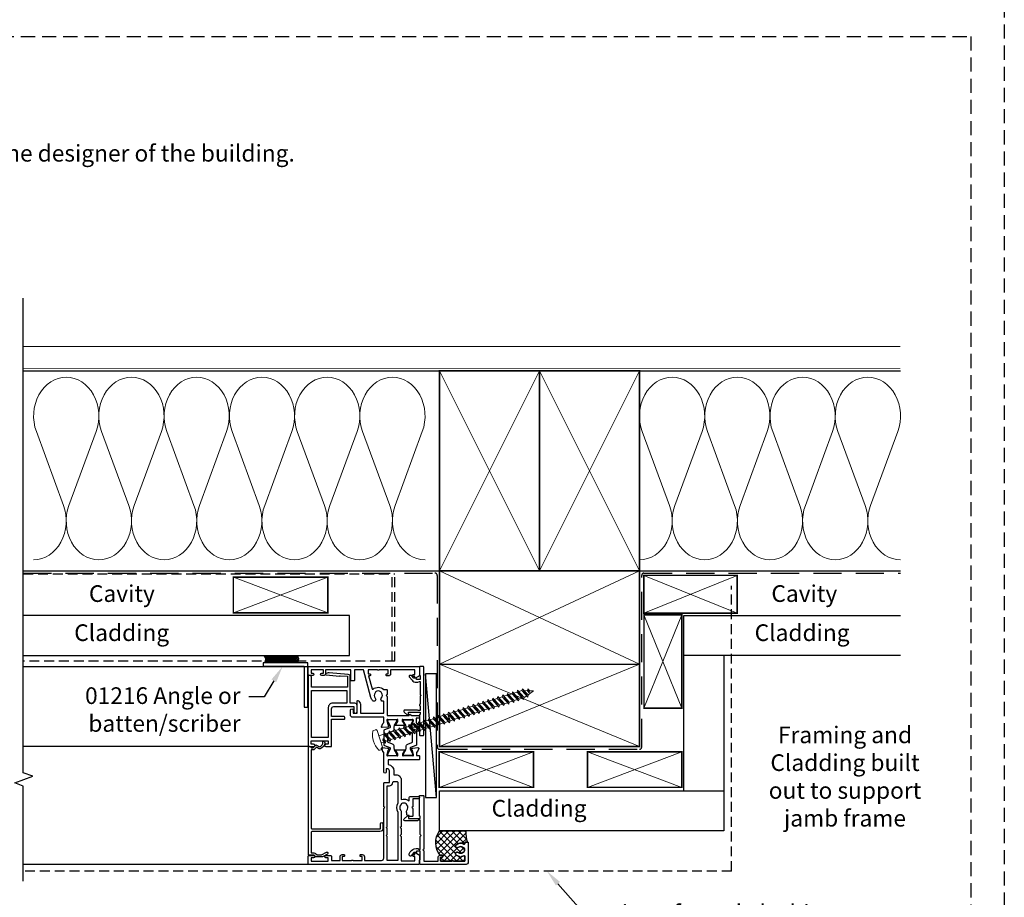
# Model space of a CAD drawing. Units: millimetres. Extents: x -6 to 3858, y -702 to 992.
# Drawn here: x 733 to 1175, y -365 to 30 of the extents above; entities that cross this region are included whole.
import ezdxf
from ezdxf import colors
from ezdxf.entities.mleader import LeaderData, LeaderLine
from ezdxf.math import Vec2, Vec3

# ---------------------------------------------------------------- set-up
doc = ezdxf.new("R2010")
doc.units = ezdxf.units.MM
doc.linetypes.add('DASHED', pattern=[19.05, 12.7, -6.35])
doc.layers.get('0').update_dxf_attribs({"plot": 0})
for name, color, linetype in [('APL Border', 7, 'Continuous'), ('APL Building', 3, 'Continuous'), ('APL Fixings', 8, 'Continuous'), ('APL Joinery', 2, 'Continuous'), ('APL Notes', 7, 'Continuous')]:
    doc.layers.add(name, color=color, linetype=linetype)
doc.layers.get('0').off()
doc.styles.add('Body 1-3', font='txt', dxfattribs={"height": 7.5})

# ---------------------------------------------------------------- blocks, each defined once
blk = doc.blocks.new('27170$0$35110')
at = {"layer": 'APL Joinery'}
blk.add_lwpolyline([(-24.77, -6.69, 0.385522), (-22.29, -6.74, -0.143225), (-21.83, -6.53, 0.319334), (-21.83, -4.16, -0.143225), (-22.29, -3.95, 0.380492), (-24.75, -3.98, -0.27507), (-25.55, -4.15), (-32.1, -4.15), (-32.5, -3.75), (-32.9, -4.15), (-35.6, -4.15), (-36, -3.75), (-36.4, -4.15), (-47.4, -4.15), (-47.4, -10.35), (-45.4, -10.35), (-45.4, -9.65, -0.414214), (-45.1, -9.35), (-44.8, -9.35, -0.414214), (-44.5, -9.65), (-44.5, -10.35), (-44.1, -10.35, -0.57735), (-43.84, -10.8), (-44.5, -11.95, -0.267949), (-45.2, -12.35), (-48.7, -12.35, -0.414214), (-49, -12.05), (-49, 37.35, -0.414214), (-48.7, 37.65), (-45.5, 37.65, -0.414214), (-45, 37.15), (-45, 35.25, -1), (-46, 35.25), (-46, 36.35), (-47.5, 36.35), (-47.5, 28.65), (-46, 28.65), (-46, 29.75, -1), (-45, 29.75), (-45, 27.65, -0.414214), (-45.5, 27.15), (-47.2, 27.15), (-47.2, 23.35), (-45.6, 23.35, -0.414214), (-44.6, 22.35), (-44.6, 21.65, -0.414214), (-44.9, 21.35), (-45.2, 21.35, -0.414214), (-45.5, 21.65), (-45.5, 22.35), (-47.3, 22.35), (-47.3, 18.2, -0.57735), (-47.3, 17.51), (-47.3, 13.35), (-45.5, 13.35), (-45.5, 14.05, -0.414214), (-45.2, 14.35), (-44.9, 14.35, -0.414214), (-44.6, 14.05), (-44.6, 13.35, -0.414214), (-45.6, 12.35), (-47.2, 12.35), (-47.2, 4.65, 0.414214), (-46.2, 3.65), (-23.9, 3.65), (-23.5, 3.25), (-23.1, 3.65), (-12.5, 3.65, -0.414214), (-12.2, 3.35), (-12.2, 1.15), (-7, 1.15, 0.414214), (-6, 2.15), (-6, 2.65), (-7.5, 2.65, -1), (-7.5, 3.65), (1.21, 3.65, 0.361397), (1.51, 3.9, -0.265514), (1.7, 4.13), (3.1, 4.64, -0.548619), (3.5, 4.33), (3.29, 1.94, -0.176327), (3.2, 1.76), (2.88, 1.43, -0.57735), (2.46, 1.54), (2.43, 1.65, 0.267949), (2.25, 1.83), (0.34, 2.34, 0.065543), (0.26, 2.35), (0.1, 2.35, 0.6885), (-0.1, 1.83, -0.213422), (0, 1.61), (0, -1.61, -0.063254), (-0.01, -1.68), (-0.19, -2.4, 0.490314), (0, -2.65), (0.52, -2.65, 0.137872), (0.67, -2.6), (1.93, -1.83, -0.361115), (2.03, -1.53), (2.12, -1.48, -0.585524), (2.5, -1.69), (2.5, -5.7, -0.585524), (2.12, -5.91), (2.03, -5.86, -0.361115), (1.93, -5.56), (0.67, -4.79, 0.137872), (0.52, -4.75), (0, -4.75, 0.490314), (-0.19, -5), (-0.01, -5.71, -0.063254), (0, -5.78), (0, -9, -0.213422), (-0.1, -9.22, 0.6885), (0.1, -9.75), (0.26, -9.75, 0.065543), (0.34, -9.74), (2.25, -9.22, 0.267949), (2.43, -9.05), (2.46, -8.93, -0.57735), (2.88, -8.82), (3.2, -9.15, -0.176327), (3.29, -9.33), (3.5, -11.72, -0.548619), (3.1, -12.03), (1.7, -11.52, -0.265514), (1.51, -11.29, 0.361398), (1.21, -11.05), (0, -11.05), (0, -12.05, -0.414214), (-0.3, -12.35), (-1.7, -12.35, -0.414214), (-2, -12.05), (-2, 1.65), (-4.04, 1.65, -0.365977), (-7, -0.85), (-8.7, -0.85), (-8.7, -1.85, -0.414214), (-11, -4.15), (-19.84, -4.15, -0.252687), (-20.49, -7.75), (-19.1, -7.75, -0.414214), (-18.5, -8.35), (-18.5, -11.85, -1), (-19.5, -11.85), (-19.5, -9.35), (-23.1, -9.35), (-23.5, -8.95), (-23.9, -9.35), (-27.2, -9.35, -0.414214), (-27.5, -9.05), (-27.5, -8.05, -0.414214), (-27.2, -7.75), (-27, -7.75), (-27, -7.05, -0.414214), (-26.7, -6.75), (-25.86, -6.75, -0.406067), (-24.75, -6.71)], format="xyb", dxfattribs=at)
blk.add_lwpolyline([(-32.1, 2.15), (-13.7, 2.15), (-13.7, 1.15, 0.414214), (-12.2, -0.35, -0.414214), (-11.7, -0.85), (-11.7, -2.15, -0.414214), (-12.2, -2.65), (-21.52, -2.65, 0.327777), (-25.48, -2.65), (-47.2, -2.65), (-47.2, 2.15), (-36.4, 2.15), (-36, 2.55), (-35.6, 2.15), (-32.9, 2.15), (-32.5, 2.55)], format="xyb", close=True, dxfattribs=at)
blk = doc.blocks.new('27170$0$35119')
at = {"layer": 'APL Joinery', "ltscale": 0.2}
blk.add_lwpolyline([(0.1, -9.12, -0.213422), (0, -8.9), (0, -5.68, -0.063254), (0.01, -5.61), (0.19, -4.9, 0.490314), (0, -4.65), (-0.52, -4.65, 0.137872), (-0.67, -4.69), (-1.93, -5.46, -0.361115), (-2.03, -5.76), (-2.12, -5.81, -0.585524), (-2.5, -5.6), (-2.5, -1.69, -0.585524), (-2.12, -1.48), (-2.03, -1.53, -0.361115), (-1.93, -1.83), (-0.67, -2.6, 0.137872), (-0.52, -2.65), (0, -2.65, 0.490314), (0.19, -2.4), (0.01, -1.68, -0.063254), (0, -1.61), (0, 1.61, -0.213422), (0.1, 1.83, 0.6885), (-0.1, 2.35), (-0.26, 2.35, 0.065543), (-0.34, 2.34), (-2.25, 1.83, 0.267949), (-2.43, 1.65), (-2.46, 1.54, -0.57735), (-2.88, 1.43), (-3.2, 1.76, -0.176327), (-3.29, 1.94), (-3.5, 4.33, -0.548619), (-3.1, 4.64), (-1.7, 4.13, -0.265514), (-1.51, 3.9, 0.361398), (-1.21, 3.65), (1.2, 3.65), (1.2, 17.65, -0.414214), (2.2, 18.65), (4.4, 18.65, -1), (4.4, 17.45), (3, 17.45), (3, 15.65), (8.4, 15.65, -0.414214), (8.7, 15.35), (8.7, 15.27, -0.267949), (8.45, 14.84), (7.5, 14.29, -0.131652), (7, 14.15), (3, 14.15), (3, 3.65), (8.14, 3.65, 0.481352), (8.43, 4.02, -0.734874), (9.75, 4.79, 0.380492), (12.21, 4.76, -0.143225), (12.67, 4.97, 0.319334), (12.67, 7.34, -0.143225), (12.21, 7.55, 0.380492), (9.75, 7.52, -1), (8.67, 8.7, -0.120256), (10.11, 9.49), (22.5, 12.81), (22.5, 16.85), (17.8, 16.85, -0.414214), (17.5, 17.15), (17.5, 18.15, -0.414214), (17.8, 18.45), (22.5, 18.45), (22.5, 29.85), (20.7, 29.85, -0.414214), (20, 30.55), (20, 31.6, -1), (21, 31.6), (21, 30.85), (22.5, 30.85), (22.5, 36.35), (21, 36.35), (21, 35.6, -1), (20, 35.6), (20, 37.15, -0.414214), (20.5, 37.65), (23.7, 37.65, -0.414214), (24, 37.35), (24, -12.05, -0.414214), (23.7, -12.35), (20.2, -12.35, -0.267949), (19.5, -11.95), (18.84, -10.8, -0.57735), (19.1, -10.35), (19.5, -10.35), (19.5, -9.65, -0.414214), (19.8, -9.35), (20.1, -9.35, -0.414214), (20.4, -9.65), (20.4, -10.35), (22.5, -10.35), (22.5, 0.65), (20.6, 0.65, -0.414214), (19.8, 1.45), (19.8, 2.35, -0.414214), (20.1, 2.65), (20.4, 2.65, -0.414214), (20.7, 2.35), (20.7, 1.65), (22.5, 1.65), (22.5, 5.81, -0.57735), (22.5, 6.5), (22.5, 10.65), (20.7, 10.65), (20.7, 9.95, -0.414214), (20.4, 9.65), (20.1, 9.65, -0.414214), (19.8, 9.95), (19.8, 10.53), (13.96, 8.97, 0.546865), (13.81, 8.49, -0.373799), (13.7, 3.7), (13.7, 2.45, -0.414214), (13.4, 2.15), (11.5, 2.15), (11, 2.65), (10.5, 2.15), (2, 2.15), (2, -7.75), (2.2, -7.75, -0.57735), (2.46, -8.2), (2, -8.99), (2, -11.75, -0.414214), (1.4, -12.35), (1.1, -12.35, -0.414214), (0.8, -12.05), (0.8, -10.95), (-1.21, -10.95, 0.361398), (-1.51, -11.19, -0.265514), (-1.7, -11.42), (-3.1, -11.93, -0.548619), (-3.5, -11.62), (-3.29, -9.23, -0.176327), (-3.2, -9.05), (-2.88, -8.72, -0.57735), (-2.46, -8.83), (-2.43, -8.95, 0.267949), (-2.25, -9.12), (-0.34, -9.64, 0.065543), (-0.26, -9.65), (-0.1, -9.65, 0.6885)], format="xyb", close=True, dxfattribs=at)
blk = doc.blocks.new('27170$0$9100370')
at = {"layer": 'APL Joinery', "color": 8}
blk.add_lwpolyline([(3.06, 0.9, -0.131652), (2.46, 1.06), (0.75, 2.05, 0.131652), (0.55, 2.1), (0.4, 2.1, 0.414214), (0, 1.7), (0, -1.7, 0.414214), (0.4, -2.1), (0.55, -2.1, 0.131652), (0.75, -2.05), (2.46, -1.06, -0.131652), (3.06, -0.9), (3.93, -0.9, 0.305731), (5.05, -0.15), (5.81, 1.75, -0.305731), (6.18, 2), (9.82, 2, -0.305731), (10.19, 1.75), (10.95, -0.15, 0.305731), (12.07, -0.9), (12.94, -0.9, -0.131652), (13.54, -1.06), (15.25, -2.05, 0.131652), (15.45, -2.1), (15.6, -2.1, 0.414214), (16, -1.7), (16, 1.7, 0.414214), (15.6, 2.1), (15.45, 2.1, 0.131652), (15.25, 2.05), (13.54, 1.06, -0.131652), (12.94, 0.9), (12.76, 0.9, -0.305731), (12.48, 1.09), (11.49, 3.55, 0.305731), (11.12, 3.8), (4.88, 3.8, 0.305731), (4.51, 3.55), (3.52, 1.09, -0.305731), (3.24, 0.9)], format="xyb", close=True, dxfattribs=at)
blk.add_lwpolyline([(10.19, 1.75), (10.19, 1.75)], dxfattribs=at)
blk = doc.blocks.new('27170')
at = {"layer": 'APL Joinery'}
for name, p in [('27170$0$35110', (-41.5, 12.35)), ('27170$0$35119', (-25.5, 12.35)), ('27170$0$9100370', (-41.5, 12.2))]:
    blk.add_blockref(name, p, dxfattribs=at)
at = {"layer": 'APL Joinery', "xscale": -1, "rotation": 180}
blk.add_blockref('27170$0$9100370', (-41.5, 5.1), dxfattribs=at)
blk = doc.blocks.new('27886')
at = {"layer": 'APL Joinery'}
for points in [[(-20.6, -15.9), (-20.6, -10.5), (-17.1, -10.5, -0.414214), (-16.1, -11.5), (-16.1, -20.5), (-18.35, -20.5, 1), (-18.35, -22), (-15.6, -22, 0.414214), (-14.6, -21), (-14.6, -18.9), (-2.73, -18.9, 0.388879), (-1.74, -17.99), (-0.98, -9.39, 0.109518), (-1.1, -8.53), (-1.29, -8, 0.802585), (-1.87, -8.07), (-2.4, -14.07, 0.317837), (-2.22, -14.37), (-2.51, -17.7), (-7.4, -17.7), (-7.4, -1.5), (-3, -1.5, 0.414214), (-2.2, -0.7), (-2.2, -0.3, 0.414214), (-2.5, 0), (-33.6, 0, 0.414214), (-34.1, -0.5), (-34.1, -2.4, 1), (-33.1, -2.4), (-33.1, -1.3), (-31.6, -1.3), (-31.6, -9), (-33.1, -9), (-33.1, -7.9, 1), (-34.1, -7.9), (-34.1, -10.2, 0.414214), (-33.8, -10.5), (-21.8, -10.5), (-21.8, -16.2, 0.414214), (-21.5, -16.5), (-21.2, -16.5, 0.414214)], [(-14.6, -17.4), (-14.6, -11, 0.414214), (-16.6, -9), (-30.1, -9), (-30.1, -1.5), (-8.9, -1.5), (-8.9, -17.4)]]:
    blk.add_lwpolyline(points, format="xyb", close=True, dxfattribs=at)
blk = doc.blocks.new('27725')
at = {"layer": 'APL Joinery', "ltscale": 0.2}
blk.add_lwpolyline([(-16.53, 2.16, 1), (-17.5, 3.29, -0.375946), (-19.51, 3.31, 0.19915), (-20.02, 3.49, -0.290157), (-20.02, 5.41, 0.19915), (-19.51, 5.59, -0.375946), (-17.5, 5.6, 1), (-16.53, 6.74, 0.322511), (-20.05, 7.05, -0.581716), (-20.5, 7.31), (-20.5, 7.65, 0.414214), (-20.8, 7.95), (-21.7, 7.95, 0.414214), (-22, 7.65), (-22, -1.05, 0.414214), (-21, -2.05), (-0.3, -2.05, 0.414214), (0, -1.75), (0, -0.35, 0.414214), (-0.3, -0.05), (-0.4, -0.05), (-0.4, 3.85), (1.25, 3.85), (1.25, 3.55, 0.414214), (1.55, 3.25), (2.52, 3.25), (3.72, 1.83, 0.700208), (4.6, 2.15), (4.6, 2.41, 0.131652), (4.47, 2.91), (4.1, 3.55, 0.267949), (1.5, 5.05), (0.69, 5.05), (0, 4.65), (-0.4, 4.65), (-0.4, 10.55), (-0.8, 10.95), (-0.4, 11.35), (-0.4, 17.75), (0.5, 17.75), (0.85, 17.55), (6.53, 17.55, 0.689016), (6.87, 18.42), (5.33, 19.79, 0.647735), (4.95, 19.62), (4.95, 18.55), (-0.4, 18.55), (-0.4, 19.55), (-0.3, 19.55, 0.414214), (0, 19.85), (0, 28.65, 0.414214), (-0.3, 28.95), (-1.7, 28.95, 0.414214), (-2, 28.65), (-2, 4.85), (-1.6, 4.45), (-2, 4.05), (-2, -0.55), (-8.5, -0.55), (-8.5, 1.25, 0.414214), (-9.3, 2.05), (-10.2, 2.05, 0.414214), (-10.5, 1.75), (-10.5, 1.45, 0.414214), (-10.2, 1.15), (-9.5, 1.15), (-9.5, -0.65), (-14.65, -0.65, 0.57735), (-15.35, -0.65), (-20.5, -0.65), (-20.5, 1.59, -0.581719), (-20.05, 1.85, 0.096068), (-18.96, 1.46, 0.671225), (-18.04, 1.46, 0.140327)], format="xyb", close=True, dxfattribs=at)
blk = doc.blocks.new('28816')
at = {"layer": 'APL Joinery'}
blk.add_lwpolyline([(4.65, 0), (4.65, 0.4), (10.55, 0.4), (10.95, 0.8), (11.35, 0.4), (14.95, 0.4), (14.95, 0.3, 0.414214), (15.25, 0), (15.3, 0, 0.414214), (15.6, 0.3), (15.6, 0.4), (17.75, 0.4), (17.75, -0.5), (17.55, -0.85), (17.55, -6.53, 0.689016), (18.42, -6.87), (19.79, -5.33, 0.647735), (19.62, -4.95), (18.55, -4.95), (18.55, 0.4), (19.55, 0.4), (19.55, 0.3, 0.414214), (19.85, 0), (28.65, 0, 0.414214), (28.95, 0.3), (28.95, 1.7, 0.414214), (28.65, 2), (-1.75, 2, 0.414214), (-2.05, 1.7), (-2.05, 0.3, 0.414214), (-1.75, 0), (1.65, 0, 0.414214), (1.95, 0.3), (1.95, 0.4), (3.85, 0.4), (3.85, -1.25), (3.55, -1.25, 0.414214), (3.25, -1.55), (3.25, -2.51), (2.06, -3.51, 0.221695), (1.95, -3.74), (1.95, -4.3, 0.414214), (2.25, -4.6), (2.44, -4.6, 0.176327), (2.76, -4.48), (4.16, -3.31, 0.221695), (5.05, -1.4), (5.05, -0.69)], format="xyb", close=True, dxfattribs=at)
blk = doc.blocks.new('*U214')
at = {"lineweight": 20}
for p, q in [((63.91, 21.9), (64.14, 22.76)), ((64.14, 22.76), (66.66, 20.02)), ((66.39, 21.88), (66.62, 22.74)), ((66.62, 22.74), (67.46, 21.83)), ((48.37, 16.99), (48.6, 17.84)), ((48.6, 17.84), (51.56, 14.62)), ((50.59, 17.69), (50.82, 18.55)), ((50.82, 18.55), (53.78, 15.32)), ((51.38, 17.94), (52.81, 18.39)), ((52.81, 18.39), (53.04, 19.25)), ((52.81, 18.39), (55.77, 15.16)), ((53.04, 19.25), (56, 16.02)), ((53.6, 18.64), (55.03, 19.09)), ((55.03, 19.09), (55.26, 19.95)), ((55.03, 19.09), (57.99, 15.86)), ((55.26, 19.95), (58.22, 16.72)), ((55.82, 19.34), (57.25, 19.79)), ((57.25, 19.79), (57.48, 20.65)), ((57.25, 19.79), (60.21, 16.57)), ((57.48, 20.65), (60.44, 17.43)), ((58.04, 20.04), (59.47, 20.5)), ((59.47, 20.5), (59.7, 21.36)), ((59.47, 20.5), (62.43, 17.27)), ((59.7, 21.36), (62.66, 18.13)), ((60.26, 20.75), (61.69, 21.2)), ((60.44, 17.43), (61.87, 17.88)), ((61.69, 21.2), (61.92, 22.06)), ((61.69, 21.2), (64.65, 17.97)), ((61.92, 22.06), (64.88, 18.83)), ((62.43, 17.27), (62.66, 18.13)), ((62.48, 21.45), (63.91, 21.9)), ((62.66, 18.13), (64.09, 18.58)), ((63.91, 21.9), (66.61, 18.96)), ((64.65, 17.97), (64.88, 18.83)), ((64.88, 18.83), (66.05, 19.57)), ((64.88, 18.83), (66.05, 19.57)), ((66.39, 21.88), (64.94, 21.89)), ((66.39, 21.88), (67.23, 20.97)), ((66.61, 18.96), (66.66, 20.02)), ((66.66, 20.02), (69.12, 21.86)), ((67.23, 20.97), (67.46, 21.83)), ((69.12, 21.86), (67.42, 21.87)), ((35.04, 12.77), (35.27, 13.63)), ((35.27, 13.63), (38.24, 10.4)), ((35.83, 13.02), (37.26, 13.47)), ((37.26, 13.47), (37.49, 14.33)), ((37.26, 13.47), (40.23, 10.25)), ((37.49, 14.33), (40.46, 11.11)), ((38.05, 13.72), (39.49, 14.18)), ((39.49, 14.18), (39.71, 15.04)), ((39.49, 14.18), (42.45, 10.95)), ((39.71, 15.04), (42.68, 11.81)), ((40.27, 14.43), (41.71, 14.88)), ((41.71, 14.88), (41.94, 15.74)), ((41.71, 14.88), (44.67, 11.65)), ((41.94, 15.74), (44.9, 12.51)), ((42.49, 15.13), (43.93, 15.58)), ((43.93, 15.58), (44.16, 16.44)), ((43.93, 15.58), (46.89, 12.35)), ((44.16, 16.44), (47.12, 13.21)), ((44.72, 15.83), (46.15, 16.28)), ((46.15, 16.28), (46.38, 17.14)), ((46.15, 16.28), (49.11, 13.06)), ((46.38, 17.14), (49.34, 13.92)), ((46.94, 16.53), (48.37, 16.99)), ((47.12, 13.21), (48.55, 13.67)), ((48.37, 16.99), (51.33, 13.76)), ((49.11, 13.06), (49.34, 13.92)), ((49.16, 17.23), (50.59, 17.69)), ((49.34, 13.92), (50.77, 14.37)), ((50.59, 17.69), (53.55, 14.46)), ((51.33, 13.76), (51.56, 14.62)), ((51.56, 14.62), (52.99, 15.07)), ((53.55, 14.46), (53.78, 15.32)), ((53.78, 15.32), (55.21, 15.77)), ((55.77, 15.16), (56, 16.02)), ((56, 16.02), (57.43, 16.47)), ((57.99, 15.86), (58.22, 16.72)), ((58.22, 16.72), (59.65, 17.18)), ((60.21, 16.57), (60.44, 17.43)), ((21.72, 8.56), (21.95, 9.42)), ((21.95, 9.42), (24.91, 6.19)), ((22.51, 8.81), (23.94, 9.26)), ((23.94, 9.26), (24.17, 10.12)), ((23.94, 9.26), (26.9, 6.03)), ((24.17, 10.12), (27.13, 6.89)), ((24.73, 9.51), (26.16, 9.96)), ((26.16, 9.96), (26.39, 10.82)), ((26.16, 9.96), (29.12, 6.74)), ((26.39, 10.82), (29.35, 7.59)), ((26.95, 10.21), (28.38, 10.66)), ((28.38, 10.66), (28.61, 11.52)), ((28.38, 10.66), (31.34, 7.44)), ((28.61, 11.52), (31.57, 8.3)), ((29.17, 10.91), (30.6, 11.37)), ((30.6, 11.37), (30.83, 12.23)), ((30.6, 11.37), (33.57, 8.14)), ((30.83, 12.23), (33.79, 9)), ((31.39, 11.62), (32.82, 12.07)), ((32.82, 12.07), (33.05, 12.93)), ((32.82, 12.07), (35.79, 8.84)), ((33.05, 12.93), (36.02, 9.7)), ((33.57, 8.14), (33.79, 9)), ((33.61, 12.32), (35.04, 12.77)), ((33.79, 9), (35.23, 9.45)), ((35.04, 12.77), (38.01, 9.54)), ((35.79, 8.84), (36.02, 9.7)), ((36.02, 9.7), (37.45, 10.15)), ((38.01, 9.54), (38.24, 10.4)), ((38.24, 10.4), (39.67, 10.86)), ((40.23, 10.25), (40.46, 11.11)), ((40.46, 11.11), (41.89, 11.56)), ((42.45, 10.95), (42.68, 11.81)), ((42.68, 11.81), (44.11, 12.26)), ((44.67, 11.65), (44.9, 12.51)), ((44.9, 12.51), (46.33, 12.96)), ((46.89, 12.35), (47.12, 13.21)), ((6.18, 3.64), (6.41, 4.5)), ((6.41, 4.5), (9.37, 1.27)), ((8.4, 4.34), (8.63, 5.2)), ((8.63, 5.2), (11.59, 1.98)), ((9.19, 4.59), (10.62, 5.05)), ((10.62, 5.05), (10.85, 5.91)), ((10.62, 5.05), (13.58, 1.82)), ((10.85, 5.91), (13.81, 2.68)), ((11.41, 5.3), (12.84, 5.75)), ((12.84, 5.75), (13.07, 6.61)), ((12.84, 5.75), (15.8, 2.52)), ((13.07, 6.61), (16.03, 3.38)), ((13.63, 6), (15.06, 6.45)), ((15.06, 6.45), (15.29, 7.31)), ((15.06, 6.45), (18.02, 3.22)), ((15.29, 7.31), (18.25, 4.08)), ((15.85, 6.7), (17.28, 7.15)), ((17.28, 7.15), (17.51, 8.01)), ((17.28, 7.15), (20.24, 3.93)), ((17.51, 8.01), (20.47, 4.79)), ((18.07, 7.4), (19.5, 7.86)), ((18.25, 4.08), (19.68, 4.54)), ((19.5, 7.86), (19.73, 8.71)), ((19.5, 7.86), (22.46, 4.63)), ((19.73, 8.71), (22.69, 5.49)), ((20.24, 3.93), (20.47, 4.79)), ((20.29, 8.11), (21.72, 8.56)), ((20.47, 4.79), (21.9, 5.24)), ((21.72, 8.56), (24.68, 5.33)), ((22.46, 4.63), (22.69, 5.49)), ((22.69, 5.49), (24.12, 5.94)), ((24.68, 5.33), (24.91, 6.19)), ((24.91, 6.19), (26.34, 6.64)), ((26.9, 6.03), (27.13, 6.89)), ((27.13, 6.89), (28.56, 7.35)), ((29.12, 6.74), (29.35, 7.59)), ((29.35, 7.59), (30.78, 8.05)), ((31.34, 7.44), (31.57, 8.3)), ((31.57, 8.3), (33.01, 8.75)), ((-0.49, 1.54), (1.74, 2.24)), ((1.32, -0.43), (1.55, 0.43)), ((1.55, 0.43), (2.71, -0.83)), ((1.74, 2.24), (1.96, 3.1)), ((1.74, 2.24), (4.7, -0.99)), ((1.96, 3.1), (4.93, -0.13)), ((2.52, 2.49), (3.96, 2.94)), ((3.96, 2.94), (4.19, 3.8)), ((3.96, 2.94), (6.92, -0.29)), ((4.19, 3.8), (7.15, 0.57)), ((4.74, 3.19), (6.18, 3.64)), ((4.93, -0.13), (6.36, 0.32)), ((6.18, 3.64), (9.14, 0.41)), ((6.92, -0.29), (7.15, 0.57)), ((6.97, 3.89), (8.4, 4.34)), ((7.15, 0.57), (8.58, 1.02)), ((8.4, 4.34), (11.36, 1.12)), ((9.14, 0.41), (9.37, 1.27)), ((9.37, 1.27), (10.8, 1.73)), ((11.36, 1.12), (11.59, 1.98)), ((11.59, 1.98), (13.02, 2.43)), ((13.58, 1.82), (13.81, 2.68)), ((13.81, 2.68), (15.24, 3.13)), ((15.8, 2.52), (16.03, 3.38)), ((16.03, 3.38), (17.46, 3.83)), ((18.02, 3.22), (18.25, 4.08)), ((0.49, -1.54), (1.92, -1.08)), ((1.32, -0.43), (2.48, -1.69)), ((2.48, -1.69), (2.71, -0.83)), ((2.48, -1.69), (2.71, -0.83)), ((2.71, -0.83), (4.14, -0.38)), ((4.7, -0.99), (4.93, -0.13))]:
    blk.add_line(p, q, dxfattribs=at)
at = {"color": 250, "lineweight": 5}
for p, q in [((64.14, 22.76), (66.61, 18.96)), ((66.62, 22.74), (67.23, 20.97)), ((48.6, 17.84), (51.33, 13.76)), ((50.82, 18.55), (53.55, 14.46)), ((53.04, 19.25), (55.77, 15.16)), ((55.26, 19.95), (57.99, 15.86)), ((57.48, 20.65), (60.21, 16.57)), ((59.7, 21.36), (62.43, 17.27)), ((61.92, 22.06), (64.65, 17.97)), ((35.27, 13.63), (38.01, 9.54)), ((37.49, 14.33), (40.23, 10.25)), ((39.71, 15.04), (42.45, 10.95)), ((41.94, 15.74), (44.67, 11.65)), ((44.16, 16.44), (46.89, 12.35)), ((46.38, 17.14), (49.11, 13.06)), ((21.95, 9.42), (24.68, 5.33)), ((24.17, 10.12), (26.9, 6.03)), ((26.39, 10.82), (29.12, 6.74)), ((28.61, 11.52), (31.34, 7.44)), ((30.83, 12.23), (33.57, 8.14)), ((33.05, 12.93), (35.79, 8.84)), ((6.41, 4.5), (9.14, 0.41)), ((8.63, 5.2), (11.36, 1.12)), ((10.85, 5.91), (13.58, 1.82)), ((13.07, 6.61), (15.8, 2.52)), ((15.29, 7.31), (18.02, 3.22)), ((17.51, 8.01), (20.24, 3.93)), ((19.73, 8.71), (22.46, 4.63)), ((2.48, -1.69), (1.55, 0.43)), ((1.96, 3.1), (4.7, -0.99)), ((4.19, 3.8), (6.92, -0.29))]:
    blk.add_line(p, q, dxfattribs=at)
at = {"lineweight": 20}
blk.add_lwpolyline([(1.27, -4), (-1.27, 4, 0.414214), (-1.89, 4.33), (-2.87, 4.02, 0.285621), (-3.21, 3.62, 0.233059), (-0.54, -4.81, 0.285621), (-0.03, -4.94), (0.94, -4.63, 0.414214)], format="xyb", close=True, dxfattribs=at)
blk.add_lwpolyline([(0, 0), (0, 0), (0, 0), (0, 0)], close=True, dxfattribs=at)
at = {"layer": 'Defpoints', "color": 141}
blk.add_lwpolyline([(30.5, 11.33), (31.47, 8.26)], dxfattribs=at)
blk = doc.blocks.new('*U256')
at = {"layer": 'APL Joinery', "color": 250, "lineweight": 5}
for p, q in [((26.82, -14.72), (63.18, -1.35)), ((63.18, -30.79), (26.82, -17.42)), ((26.82, -46.86), (63.18, -33.49)), ((63.18, -62.93), (26.82, -49.56)), ((26.82, -79), (63.18, -65.63)), ((63.18, -95.07), (26.82, -81.7)), ((26.82, -111.14), (63.18, -97.77)), ((63.18, -127.21), (26.82, -113.84)), ((26.82, -143.28), (63.18, -129.91)), ((63.18, -159.35), (26.82, -145.98)), ((26.82, -175.42), (63.18, -162.05)), ((63.18, -191.49), (26.82, -178.12))]:
    blk.add_line(p, q, dxfattribs=at)
at = {"layer": 'APL Joinery', "color": 250, "lineweight": 5, "extrusion": (0, 0, -1)}
for centre, start_param, end_param in [((70.85, -16.07), 4.299595, 6.283185), ((19.14, 0), 1.158004, 3.141593), ((19.14, -32.14), 3.141593, 5.125182), ((19.14, -32.14), 1.158004, 3.141593), ((70.85, -48.21), 4.299595, 6.283185), ((19.14, -64.28), 3.141593, 5.125182), ((19.14, -64.28), 1.158004, 3.141593), ((70.85, -80.35), 4.299595, 6.283185), ((19.14, -96.42), 3.141593, 5.125182), ((19.14, -96.42), 1.158004, 3.141593), ((70.85, -112.49), 4.299595, 6.283185), ((19.14, -128.56), 3.141593, 5.125182), ((19.14, -128.56), 1.158004, 3.141593), ((70.85, -144.63), 4.299595, 6.283185), ((19.14, -160.7), 3.141593, 5.125182), ((70.85, -176.77), 4.299595, 6.283185), ((19.14, -160.7), 1.158004, 3.141593), ((19.14, -192.84), 3.141593, 5.125182)]:
    blk.add_ellipse(centre, major_axis=(19.14, 0), ratio=0.839632, start_param=start_param, end_param=end_param, dxfattribs=at)
at = {"layer": 'APL Joinery', "color": 250, "lineweight": 5}
for centre in [(70.85, -16.07), (70.85, -48.21), (70.85, -80.35), (70.85, -112.49), (70.85, -144.63), (70.85, -176.77)]:
    blk.add_ellipse(centre, major_axis=(19.14, 0), ratio=0.839632, start_param=4.299595, end_param=6.283185, dxfattribs=at)
blk = doc.blocks.new('*U255')
at = {"layer": 'APL Joinery', "color": 250, "lineweight": 5}
for p, q in [((26.82, -14.72), (63.18, -1.35)), ((63.18, -30.79), (26.82, -17.42)), ((26.82, -46.86), (63.18, -33.49)), ((63.18, -62.93), (26.82, -49.56)), ((26.82, -79), (63.18, -65.63)), ((63.18, -95.07), (26.82, -81.7)), ((26.82, -111.14), (63.18, -97.77)), ((63.18, -127.21), (26.82, -113.84))]:
    blk.add_line(p, q, dxfattribs=at)
at = {"layer": 'APL Joinery', "color": 250, "lineweight": 5, "extrusion": (0, 0, -1)}
for centre, start_param, end_param in [((70.85, -16.07), 4.299595, 6.283185), ((19.14, 0), 1.158004, 3.141593), ((19.14, -32.14), 3.141593, 5.125182), ((19.14, -32.14), 1.158004, 3.141593), ((70.85, -48.21), 4.299595, 6.283185), ((19.14, -64.28), 3.141593, 5.125182), ((19.14, -64.28), 1.158004, 3.141593), ((70.85, -80.35), 4.299595, 6.283185), ((19.14, -96.42), 3.141593, 5.125182), ((19.14, -96.42), 1.158004, 3.141593), ((70.85, -112.49), 4.299595, 6.283185), ((19.14, -128.56), 3.141593, 5.125182)]:
    blk.add_ellipse(centre, major_axis=(19.14, 0), ratio=0.839632, start_param=start_param, end_param=end_param, dxfattribs=at)
at = {"layer": 'APL Joinery', "color": 250, "lineweight": 5}
for centre in [(70.85, -16.07), (70.85, -48.21), (70.85, -80.35), (70.85, -112.49)]:
    blk.add_ellipse(centre, major_axis=(19.14, 0), ratio=0.839632, start_param=4.299595, end_param=6.283185, dxfattribs=at)
blk = doc.blocks.new('01216', base_point=(-29.46, -184.61))
at = {"layer": 'APL Joinery'}
blk.add_lwpolyline([(-29.46, -164.61), (-29.46, -184.61), (-9.46, -184.61), (-9.46, -183.01), (-27.86, -183.01), (-27.86, -164.61)], close=True, dxfattribs=at)
blk = doc.blocks.new('27805')
at = {"layer": 'APL Joinery'}
blk.add_lwpolyline([(-0.52, -7.39, -0.307745), (-3.13, -5.25, -0.205098), (-3.04, -4.54), (-2.5, -3.6), (-3.39, -2.71, -0.198912), (-3.65, -2.08), (-3.65, -1.3), (-38.9, -1.3, 0.414214), (-39.2, -1.6), (-39.2, -32.2, 0.414214), (-38.9, -32.5), (-36.9, -32.5, -1), (-36.9, -33.5), (-39.1, -33.5, -0.414214), (-40.4, -32.2), (-40.4, -1.6, 0.414214), (-40.7, -1.3), (-50, -1.3), (-50, -2.51, -0.198912), (-50.29, -3.22), (-50.95, -3.87), (-50.95, -5.96), (-49.73, -8.07, -1), (-50.51, -8.52), (-51.81, -6.27, -0.131652), (-51.85, -6.12), (-51.85, -3.62, -0.198912), (-51.76, -3.41), (-51, -2.65), (-51, -0.5, 0.085164), (-51.04, -0.27, -0.517638), (-50.85, 0), (-2.35, 0, -0.517638), (-2.16, -0.27, 0.085164), (-2.2, -0.5), (-2.2, -0.8, -0.414214), (-2.7, -1.3), (-2.75, -1.3), (-2.75, -2.08), (-1.54, -3.29, -0.339454), (-1.49, -3.65), (-2.26, -4.99, 0.363316), (-0.02, -6.49, -0.572569), (0.29, -6.9, -0.326219)], format="xyb", close=True, dxfattribs=at)

msp = doc.modelspace()

# ---------------------------------------------------------------- hatches: boundary and pattern name
at = {"layer": 'APL Border', "linetype": 'Continuous'}
h = msp.add_hatch(dxfattribs=at)
h.set_pattern_fill('ANSI37', color=8, scale=0.2)
h.set_pattern_definition([(45, (2427.1897, 488.43087), (-0.4490128, 0.4490128), []), (135, (2427.1897, 488.43087), (-0.4490128, -0.4490128), [])])
h.paths.add_polyline_path([(842.93, -258.81), (857.77, -258.81, -0.032931), (857.58, -259.1), (842.75, -259.1, 0.032931)])
h.paths.add_polyline_path([(843.1, -258.44), (857.94, -258.44, -0.038697), (857.77, -258.81), (842.93, -258.81, 0.038697)])
h.paths.add_polyline_path([(842.61, -255.81), (857.44, -255.81, -0.274183), (857.94, -258.44), (843.1, -258.44, 0.274183)])
at = {"layer": 'APL Border'}
h = msp.add_hatch(dxfattribs=at)
h.set_pattern_fill('_USER', color=8, scale=2, angle=45, double=1, pattern_type=0)
h.set_pattern_definition([(45, (340.8604, 904.6812), (-1.4142136, 1.4142136), []), (135, (340.8604, 904.6812), (-1.4142136, -1.4142136), [])])
h.paths.add_polyline_path([(921.4, -334.81), (933.27, -334.81, 0.129136), (934.09, -339.81), (933.19, -339.81, 0.414214), (932.89, -340.11), (932.89, -340.45, -0.581716), (932.44, -340.71, 0.322511), (928.92, -341.02, 1), (929.9, -342.15, -0.375946), (931.91, -342.17, 0.19915), (932.41, -342.35, -0.290157), (932.41, -344.27, 0.19915), (931.91, -344.45, -0.375946), (929.9, -344.46, 1), (928.92, -345.6, 0.140327), (930.43, -346.3, 0.671225), (931.36, -346.3, 0.096068), (932.44, -345.91, -0.581714), (932.89, -346.17), (932.89, -348.41), (927.74, -348.41, 0.57735), (927.05, -348.41), (921.89, -348.41), (921.89, -346.61), (922.59, -346.61, 0.414214), (922.89, -346.31), (922.89, -346.01, 0.414214), (922.59, -345.71), (921.69, -345.71, -0.332265)])

# ---------------------------------------------------------------- linework, layer by layer
at = {"layer": 'APL Border', "color": 8}
for p, q in [((734.19, -308.63), (734.19, -95.03)), ((738.52, -310.21), (734.19, -308.63)), ((730.34, -313.18), (738.52, -310.21)), ((734.14, -314.57), (730.34, -313.18)), ((734.14, -357.37), (734.14, -314.57)), ((862.69, -349.81), (734.14, -349.81))]:
    msp.add_line(p, q, dxfattribs=at)
at = {"layer": 'APL Border', "color": 8, "linetype": 'DASHED'}
for p, q in [((734.19, -218.81), (919.4, -218.81)), ((920.4, -219.81), (920.4, -297.01)), ((1012.4, -297.01), (1012.4, -219.81)), ((1013.4, -218.81), (1128.79, -218.81)), ((921.4, -298.01), (1011.4, -298.01))]:
    msp.add_line(p, q, dxfattribs=at)
at = {"layer": 'APL Border', "color": 7, "linetype": 'DASHED', "ltscale": 0.35}
for p, q in [((734.19, -219.13), (901.4, -219.13)), ((900.1, -258.44), (900.1, -219.13)), ((901.4, -258.44), (901.4, -219.13)), ((1052.82, -352.87), (1052.82, -224.56)), ((901.4, -258.44), (734.19, -258.44)), ((1052.82, -352.87), (734.14, -352.87))]:
    msp.add_line(p, q, dxfattribs=at)
at = {"layer": 'APL Border', "color": 7}
msp.add_line((1049.4, -316.82), (1049.4, -334.81), dxfattribs=at)
at = {"layer": 'APL Border', "color": 8}
for points in [[(734.19, -260.81), (862.69, -260.81)], [(862.89, -296.81), (734.19, -296.81)]]:
    msp.add_lwpolyline(points, dxfattribs=at)
msp.add_lwpolyline([(921.4, -334.81), (933.27, -334.81, 0.129136), (934.09, -339.81), (933.19, -339.81, 0.414214), (932.89, -340.11), (932.89, -340.45, -0.581716), (932.44, -340.71, 0.322511), (928.92, -341.02, 1), (929.9, -342.15, -0.375946), (931.91, -342.17, 0.19915), (932.41, -342.35, -0.290157), (932.41, -344.27, 0.19915), (931.91, -344.45, -0.375946), (929.9, -344.46, 1), (928.92, -345.6, 0.140327), (930.43, -346.3, 0.671225), (931.36, -346.3, 0.096068), (932.44, -345.91, -0.581714), (932.89, -346.17), (932.89, -348.41), (927.74, -348.41, 0.57735), (927.05, -348.41), (921.89, -348.41), (921.89, -346.61), (922.59, -346.61, 0.414214), (922.89, -346.31), (922.89, -346.01, 0.414214), (922.59, -345.71), (921.69, -345.71, -0.332265)], format="xyb", close=True, dxfattribs=at)
at = {"layer": 'APL Border', "color": 8, "linetype": 'DASHED'}
for centre, start, end in [((919.4, -219.81), 0, 90), ((1013.4, -219.81), 90, 180), ((921.4, -297.01), 180, 270), ((1011.4, -297.01), 270, 0)]:
    msp.add_arc(centre, 1, start, end, dxfattribs=at)
at = {"layer": 'APL Border', "color": 8, "linetype": 'Continuous'}
for centre in [(840.64, -257.54), (855.47, -257.54)]:
    msp.add_arc(centre, 2.62, 323.5756, 41.3153, dxfattribs=at)
at = {"layer": 'APL Joinery', "color": 8}
msp.add_line((920.14, -319.81), (915.14, -264.16), dxfattribs=at)
at = {"layer": 'APL Joinery', "color": 7, "lineweight": 25, "const_width": 0.4}
for points in [[(734.19, -116.81), (1128.79, -116.81)], [(1128.79, -126.81), (734.19, -126.81)]]:
    msp.add_lwpolyline(points, dxfattribs=at)
at = {"layer": 'APL Joinery', "color": 7}
for points in [[(734.19, -127.81), (921.4, -127.81)], [(1011.4, -127.81), (1128.79, -127.81)], [(734.19, -217.81), (921.4, -217.81)], [(1011.4, -217.81), (1128.79, -217.81)], [(734.19, -255.81), (881, -255.81), (881, -237.81), (734.19, -237.81)], [(1128.79, -255.81), (1031.4, -255.81), (1031.4, -237.81), (1128.79, -237.81)], [(1049.4, -255.81), (1049.4, -316.82), (1031.4, -316.82), (1031.4, -237.81)], [(1049.4, -334.81), (921.4, -334.81), (921.4, -316.81), (1031.4, -316.81)]]:
    msp.add_lwpolyline(points, dxfattribs=at)
at = {"layer": 'APL Joinery', "color": 7, "lineweight": 35, "const_width": 0.7}
for points in [[(921.4, -217.81), (921.4, -127.81), (966.4, -127.81), (966.4, -217.81)], [(966.4, -217.81), (966.4, -127.81), (1011.4, -127.81), (1011.4, -217.81)], [(828.7, -220.63), (871.17, -220.63), (871.17, -236.63), (828.7, -236.63)], [(921.4, -217.81), (1011.4, -217.81), (1011.4, -259.81), (921.4, -259.81)], [(1013.37, -219.81), (1055.37, -219.81), (1055.37, -236.81), (1013.37, -236.81)], [(1030.4, -279.57), (1030.4, -237.57), (1013.4, -237.57), (1013.4, -279.57)], [(1011.4, -259.81), (921.4, -259.81), (921.4, -296.81), (1011.4, -296.81)], [(921.25, -299.18), (963.72, -299.18), (963.72, -315.18), (921.25, -315.18)], [(988.01, -299.18), (1030.48, -299.18), (1030.48, -315.18), (988.01, -315.18)]]:
    msp.add_lwpolyline(points, close=True, dxfattribs=at)
at = {"layer": 'APL Joinery', "color": 250, "lineweight": 5}
for points in [[(921.4, -217.81), (966.4, -127.81)], [(966.4, -217.81), (921.4, -127.81)], [(966.4, -217.81), (1011.4, -127.81)], [(1011.4, -217.81), (966.4, -127.81)], [(828.7, -220.63), (871.17, -236.63)], [(871.17, -220.63), (828.7, -236.63)], [(921.4, -217.81), (1011.4, -259.81)], [(921.4, -259.81), (1011.4, -217.81)], [(1013.37, -219.81), (1055.37, -236.81)], [(1055.37, -219.81), (1013.37, -236.81)], [(1030.4, -279.57), (1013.4, -237.57)], [(1030.4, -237.57), (1013.4, -279.57)], [(921.4, -259.81), (1011.4, -296.81)], [(921.4, -296.81), (1011.4, -259.81)], [(921.25, -299.18), (963.72, -315.18)], [(963.72, -299.18), (921.25, -315.18)], [(988.01, -299.18), (1030.48, -315.18)], [(1030.48, -299.18), (988.01, -315.18)]]:
    msp.add_lwpolyline(points, dxfattribs=at)
at = {"layer": 'APL Joinery', "color": 8}
msp.add_lwpolyline([(920.14, -319.81), (920.14, -264.16), (915.14, -264.16), (915.14, -319.81)], close=True, dxfattribs=at)
at = {"layer": 'Defpoints', "linetype": 'DASHED', "ltscale": 0.5}
for points in [[(1175.5, -691.57), (-5.75, -691.57), (-5.75, 751.94), (1175.5, 751.94)], [(1160.5, -676.57), (9.25, -676.57), (9.25, 22.69), (1160.5, 22.69)]]:
    msp.add_lwpolyline(points, close=True, dxfattribs=at)

# ---------------------------------------------------------------- block references
at = {"layer": 'APL Border', "color": 8}
for name, p, rotation in [('01216', (862.17, -259.1), 180), ('28816', (912.39, -262.86), 270)]:
    msp.add_blockref(name, p, dxfattribs=dict(at, rotation=rotation))
at = {"layer": 'APL Building', "xscale": 0.9131164725767783, "yscale": 0.9131164725767783, "zscale": 0.9131164725767783, "rotation": 90}
for name, p in [('*U256', (738.85, -212.81)), ('*U255', (1011.4, -212.81))]:
    msp.add_blockref(name, p, dxfattribs=at)
at = {"layer": 'APL Fixings'}
msp.add_blockref('*U214', (894.61, -293.56), dxfattribs=at)
at = {"layer": 'APL Joinery', "rotation": 90.00000000000001}
for name, p in [('27170', (912.39, -259.31)), ('27886', (862.39, -262.71))]:
    msp.add_blockref(name, p, dxfattribs=at)
at = {"layer": 'APL Joinery', "color": 8, "rotation": 90}
msp.add_blockref('27805', (862.46, -294.65), dxfattribs=at)
at = {"layer": 'APL Joinery', "xscale": -1}
msp.add_blockref('27725', (912.39, -347.76), dxfattribs=at)

# ---------------------------------------------------------------- texts
at = {"layer": 'APL Notes', "char_height": 7.5, "style": 'Body 1-3'}
for s, insert, width, attachment_point in [('Details on this page are are indicative only. Responsibilty for flashing design and cladding junctions remain with the designer of the building. Support angles and built out framing will need to be engineered to suit the application. ', (189.35, -26.15), 679.6963, 1), ('Cavity', (778.56, -228.97), 49.9169, 5), ('Cavity', (1085.54, -228.97), 49.9169, 5), ('Framing and Cladding built out to support jamb frame', (1103.84, -311.28), 83.7806, 5)]:
    msp.add_mtext(s, dxfattribs=dict(at, insert=insert, width=width, attachment_point=attachment_point))
at = {"layer": 'APL Notes', "char_height": 7.5, "attachment_point": 5, "style": 'Body 1-3'}
for insert in [(778.47, -246.56), (1084.55, -246.56), (966.23, -325.56)]:
    msp.add_mtext('Cladding', dxfattribs=dict(at, insert=insert))

# ---------------------------------------------------------------- leaders
at = {"layer": 'APL Notes', "color": 7}
ml = msp.add_multileader_mtext('Standard', dxfattribs=at)
ml.set_content('01216 Angle or batten/scriber', color=7, style='Body 1-3')
ml.set_leader_properties()
ml.build(insert=Vec2(0, 0))
ml.multileader.update_dxf_attribs({"dogleg_length": 0.36, "arrow_head_size": 7.5})
ctx = ml.context
ctx.base_point, ctx.char_height, ctx.arrow_head_size, ctx.landing_gap_size, ctx.plane_origin = Vec3(738.59, -274.4), 7.5, 7.5, 3.75, Vec3(868.72, -252.49)
ctx.text_align_type = 2
notes = []
notes.append((ctx, [(0, (1, 1, 0), (842.61, -274.4), (-1, 0), 6.91, [(0, [(850.83, -260.81)], 0, [])])]))
ctx.mtext.insert, ctx.mtext.width, ctx.mtext.alignment, ctx.mtext.flow_direction = Vec3(831.95, -270.17), 123.4373, 3, 5
ml = msp.add_multileader_mtext('Standard', dxfattribs=at)
ml.set_content('Line of Head Flashing', color=7, style='Body 1-3')
ml.set_leader_properties()
ml.build(insert=Vec2(0, 0))
ml.multileader.update_dxf_attribs({"text_right_attachment_type": 6, "dogleg_length": 0.36, "arrow_head_size": 7.5})
ctx = ml.context
ctx.base_point, ctx.char_height, ctx.arrow_head_size, ctx.landing_gap_size, ctx.plane_origin = Vec3(994.12, -372.83), 7.5, 7.5, 3.75, Vec3(961.1, -350.92)
ctx.right_attachment = 6
notes.append((ctx, [(0, (1, 1, 0), (987.21, -372.83), (1, 0), 6.91, [(0, [(969.78, -352.87)], 0, [])])]))
ctx.mtext.insert, ctx.mtext.flow_direction = Vec3(997.87, -368.05), 5
for ctx, leaders in notes:
    for number, flags, end, landing, length, lines in leaders:
        leader = LeaderData()
        leader.index, (leader.has_last_leader_line, leader.has_dogleg_vector, leader.attachment_direction) = number, flags
        leader.last_leader_point, leader.dogleg_vector, leader.dogleg_length = Vec3(end), Vec3(landing), length
        for number, points, colour, breaks in lines:
            line = LeaderLine()
            line.index, line.vertices, line.color, line.breaks = number, Vec3.list(points), colors.encode_raw_color(colour), breaks
            leader.lines.append(line)
        ctx.leaders.append(leader)

doc.saveas('drawing.dxf')
